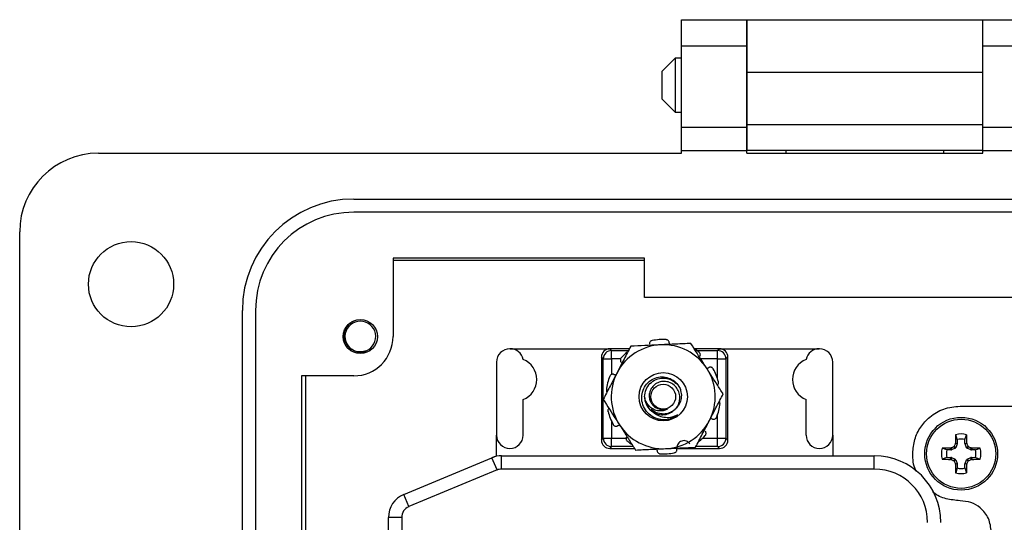
# Model space of a CAD drawing. Units: inches. Extents: x 0.4 to 8, y 0.3 to 10.7.
# Drawn here: x 1.4 to 2.6, y 5.3 to 5.9 of the extents above; entities that cross this region are included whole.
import ezdxf

# ---------------------------------------------------------------- set-up
doc = ezdxf.new("R2010")
doc.units = ezdxf.units.IN
doc.header["$MEASUREMENT"] = 0

msp = doc.modelspace()

# ---------------------------------------------------------------- linework, layer by layer
at = {"color": 7, "linetype": 'Continuous', "lineweight": 25}
for p, q in [((2.1798, 5.8585), (2.2586, 5.8585)), ((2.1798, 5.827), (2.1798, 5.8585)), ((2.2586, 5.8585), (2.542, 5.8585)), ((2.2586, 5.8585), (2.2586, 5.7955)), ((2.2586, 5.827), (2.2586, 5.8585)), ((2.542, 5.7955), (2.542, 5.8585)), ((2.542, 5.8585), (2.6208, 5.8585)), ((2.542, 5.827), (2.542, 5.8585)), ((2.1798, 5.827), (2.2586, 5.827)), ((2.1798, 5.7294), (2.1798, 5.827)), ((2.2586, 5.7294), (2.2586, 5.827)), ((2.542, 5.827), (2.6208, 5.827)), ((2.542, 5.7294), (2.542, 5.827)), ((2.1725, 5.8123), (2.1563, 5.796)), ((2.1798, 5.8123), (2.1725, 5.8123)), ((2.1725, 5.8123), (2.1725, 5.7472)), ((2.2586, 5.8123), (2.2586, 5.8123)), ((2.542, 5.8123), (2.542, 5.8123)), ((2.1563, 5.796), (2.1563, 5.7635)), ((2.2586, 5.7955), (2.542, 5.7955)), ((2.2586, 5.7955), (2.2586, 5.7325)), ((2.542, 5.7325), (2.542, 5.7955)), ((2.1563, 5.7635), (2.1725, 5.7472)), ((2.1725, 5.7472), (2.1798, 5.7472)), ((2.2586, 5.7472), (2.2586, 5.7472)), ((2.542, 5.7472), (2.542, 5.7472)), ((2.1798, 5.7294), (2.2586, 5.7294)), ((2.1798, 5.701), (2.1798, 5.7294)), ((2.2586, 5.7325), (2.542, 5.7325)), ((2.2586, 5.7325), (2.2586, 5.701)), ((2.2586, 5.701), (2.2586, 5.7294)), ((2.542, 5.701), (2.542, 5.7325)), ((2.542, 5.7294), (2.6208, 5.7294)), ((2.542, 5.701), (2.542, 5.7294)), ((1.4791, 5.6979), (2.1798, 5.6979)), ((2.1798, 5.6979), (2.1798, 5.701)), ((2.1798, 5.701), (2.2586, 5.701)), ((2.542, 5.701), (2.2586, 5.701)), ((2.2586, 5.6979), (2.2586, 5.701)), ((2.2586, 5.6979), (2.2586, 5.701)), ((2.2586, 5.6979), (2.542, 5.6979)), ((2.3058, 5.6979), (2.3058, 5.701)), ((2.4948, 5.701), (2.4948, 5.6979)), ((2.542, 5.6979), (2.542, 5.701)), ((2.542, 5.6979), (2.542, 5.701)), ((2.542, 5.701), (2.6208, 5.701)), ((1.7861, 5.6428), (3.0145, 5.6428)), ((3.0145, 5.627), (1.7861, 5.627)), ((1.3846, 4.375), (1.3846, 5.6034)), ((2.1357, 5.5719), (1.8334, 5.5719)), ((1.8334, 5.5719), (1.8334, 5.4774)), ((1.8334, 5.5692), (2.1357, 5.5692)), ((2.1357, 5.5246), (2.1357, 5.5719)), ((2.6649, 5.5246), (2.1357, 5.5246)), ((1.6523, 4.4695), (1.6523, 5.5089)), ((1.668, 5.5089), (1.668, 4.4695)), ((2.1652, 5.4698), (2.1654, 5.468)), ((1.974, 5.4628), (1.9737, 5.4628)), ((1.974, 5.4628), (2.0937, 5.4628)), ((2.0937, 5.4628), (2.096, 5.4606)), ((2.1175, 5.4628), (2.0937, 5.4628)), ((2.096, 5.4506), (2.096, 5.4606)), ((2.2257, 5.4628), (2.1952, 5.4628)), ((2.2234, 5.4606), (2.2257, 5.4628)), ((2.2234, 5.4506), (2.2234, 5.4606)), ((2.2257, 5.4628), (2.3454, 5.4628)), ((2.3457, 5.4628), (2.3454, 5.4628)), ((1.9577, 5.4468), (1.9577, 5.3588)), ((2.086, 5.4506), (2.0837, 5.4529)), ((2.0837, 5.4529), (2.0837, 5.3528)), ((2.086, 5.4506), (2.096, 5.4506)), ((2.2234, 5.4506), (2.2334, 5.4506)), ((2.2357, 5.4529), (2.2334, 5.4506)), ((2.2334, 5.4506), (2.2334, 5.3551)), ((2.2357, 5.3528), (2.2357, 5.4529)), ((2.3617, 5.3588), (2.3617, 5.4468)), ((1.7861, 5.4302), (1.7231, 5.4302)), ((1.7231, 5.4302), (1.7231, 4.5483)), ((1.7283, 4.5483), (1.7283, 5.4302)), ((1.9897, 5.3588), (1.9897, 5.4017)), ((2.3297, 5.3588), (2.3297, 5.4017)), ((2.5148, 5.3937), (2.9008, 5.3937)), ((1.9577, 5.334), (1.9577, 5.3588)), ((2.0837, 5.3528), (2.086, 5.3551)), ((2.086, 5.3551), (2.096, 5.3551)), ((2.096, 5.3451), (2.096, 5.3551)), ((2.2234, 5.3451), (2.2234, 5.3551)), ((2.2234, 5.3551), (2.2334, 5.3551)), ((2.2334, 5.3551), (2.2357, 5.3528)), ((2.3617, 5.3588), (2.3617, 5.334)), ((2.5091, 5.3487), (2.5092, 5.3493)), ((2.5092, 5.3493), (2.5115, 5.3488)), ((2.5115, 5.3536), (2.5095, 5.3594)), ((2.5115, 5.3536), (2.5115, 5.3488)), ((2.5207, 5.3536), (2.5227, 5.3594)), ((2.5207, 5.3488), (2.5207, 5.3536)), ((2.5207, 5.3488), (2.523, 5.3493)), ((2.523, 5.3493), (2.5231, 5.3487)), ((2.096, 5.3451), (2.0937, 5.3428)), ((2.0937, 5.3428), (2.1236, 5.3428)), ((2.1507, 5.3404), (2.1505, 5.3422)), ((2.1743, 5.3428), (2.2257, 5.3428)), ((2.2257, 5.3428), (2.2234, 5.3451)), ((2.499, 5.3411), (2.4932, 5.3431)), ((2.5038, 5.3411), (2.499, 5.3411)), ((2.5033, 5.3434), (2.5039, 5.3435)), ((2.5038, 5.3411), (2.5033, 5.3434)), ((2.5039, 5.3435), (2.5043, 5.3412)), ((2.5088, 5.3431), (2.5043, 5.3412)), ((2.5088, 5.3431), (2.507, 5.3448)), ((2.5078, 5.3456), (2.5095, 5.3438)), ((2.5114, 5.3483), (2.5091, 5.3487)), ((2.5114, 5.3483), (2.5095, 5.3438)), ((2.5231, 5.3487), (2.5208, 5.3483)), ((2.5227, 5.3438), (2.5208, 5.3483)), ((2.5227, 5.3438), (2.5244, 5.3456)), ((2.5252, 5.3448), (2.5234, 5.3431)), ((2.5279, 5.3412), (2.5234, 5.3431)), ((2.5279, 5.3412), (2.5283, 5.3435)), ((2.5283, 5.3435), (2.5288, 5.3434)), ((2.5288, 5.3434), (2.5284, 5.3411)), ((2.5332, 5.3411), (2.5284, 5.3411)), ((2.5332, 5.3411), (2.539, 5.3431)), ((1.8462, 5.2876), (1.9522, 5.3317)), ((1.9522, 5.3317), (1.9577, 5.334)), ((1.9583, 5.317), (1.9522, 5.3317)), ((1.9637, 5.318), (1.9637, 5.334)), ((1.9637, 5.334), (2.4117, 5.334)), ((2.4117, 5.318), (2.4117, 5.334)), ((2.499, 5.3319), (2.4932, 5.3299)), ((2.499, 5.3319), (2.5038, 5.3319)), ((2.5033, 5.3297), (2.5038, 5.3319)), ((2.5039, 5.3295), (2.5033, 5.3297)), ((2.5043, 5.3318), (2.5039, 5.3295)), ((2.5043, 5.3318), (2.5088, 5.3299)), ((2.507, 5.3282), (2.5088, 5.3299)), ((2.5095, 5.3292), (2.5078, 5.3274)), ((2.5095, 5.3292), (2.5114, 5.3247)), ((2.5208, 5.3247), (2.5227, 5.3292)), ((2.5244, 5.3274), (2.5227, 5.3292)), ((2.5234, 5.3299), (2.5279, 5.3318)), ((2.5234, 5.3299), (2.5252, 5.3282)), ((2.5283, 5.3295), (2.5279, 5.3318)), ((2.5288, 5.3297), (2.5283, 5.3295)), ((2.5284, 5.3319), (2.5288, 5.3297)), ((2.5284, 5.3319), (2.5332, 5.3319)), ((2.5332, 5.3319), (2.539, 5.3299)), ((1.9583, 5.317), (1.8523, 5.2729)), ((2.4117, 5.318), (1.9637, 5.318)), ((2.5091, 5.3243), (2.5114, 5.3247)), ((2.5092, 5.3238), (2.5091, 5.3243)), ((2.5115, 5.3242), (2.5092, 5.3238)), ((2.5115, 5.3194), (2.5095, 5.3136)), ((2.5115, 5.3242), (2.5115, 5.3194)), ((2.523, 5.3238), (2.5207, 5.3242)), ((2.5207, 5.3194), (2.5207, 5.3242)), ((2.5207, 5.3194), (2.5227, 5.3136)), ((2.5208, 5.3247), (2.5231, 5.3243)), ((2.5231, 5.3243), (2.523, 5.3238)), ((1.8523, 5.2729), (1.8462, 5.2876)), ((1.8437, 5.2599), (1.8277, 5.2599)), ((1.8277, 5.0508), (1.8277, 5.2599)), ((1.8437, 5.2599), (1.8437, 5.1368))]:
    msp.add_line(p, q, dxfattribs=at)
at = {"color": 8, "linetype": 'Continuous', "lineweight": 25}
for p, q in [((2.096, 5.4606), (2.1163, 5.4606)), ((2.1986, 5.4606), (2.2234, 5.4606)), ((2.086, 5.402), (2.086, 5.4506)), ((2.096, 5.4506), (2.096, 5.4319)), ((2.1068, 5.4506), (2.096, 5.4506)), ((2.2234, 5.4506), (2.203, 5.4506)), ((2.2234, 5.426), (2.2234, 5.4506)), ((2.086, 5.3551), (2.086, 5.4016)), ((2.096, 5.3753), (2.096, 5.3551)), ((2.2234, 5.3551), (2.2234, 5.3841)), ((2.096, 5.3551), (2.1134, 5.3551)), ((2.2052, 5.3551), (2.2234, 5.3551)), ((2.1221, 5.3451), (2.096, 5.3451)), ((2.2234, 5.3451), (2.1973, 5.3451))]:
    msp.add_line(p, q, dxfattribs=at)
at = {"color": 7, "linetype": 'Continuous', "lineweight": 25}
for centre, radius in [((1.5184, 5.5404), 0.0512), ((1.794, 5.4774), 0.0205), ((2.158, 5.4051), 0.029), ((2.158, 5.4051), 0.0149), ((2.5161, 5.3365), 0.0438), ((2.5161, 5.3365), 0.0416)]:
    msp.add_circle(centre, radius, dxfattribs=at)
for centre, radius, start, end in [((1.4791, 5.6034), 0.0945, 90, 180), ((1.7861, 5.5089), 0.1339, 90, 180), ((1.7861, 5.5089), 0.1181, 90, 180), ((1.794, 5.4774), 0.0185, 292.8192, 247.1808), ((1.7861, 5.4774), 0.0472, 270, 360), ((2.158, 5.4051), 0.0625, 92.6283, 152.6283), ((2.158, 5.4051), 0.0688, 87.1253, 101.1313), ((2.158, 5.4051), 0.0625, 32.6283, 92.6283), ((1.794, 5.4774), 0.0185, 247.1808, 292.8192), ((1.9737, 5.4468), 0.016, 90, 180), ((1.974, 5.4468), 0.016, 11.1027, 90), ((2.096, 5.4506), 0.01, 90.0204, 179.9796), ((2.158, 5.4051), 0.0688, 128.9431, 137.1313), ((2.158, 5.4051), 0.0688, 51.1253, 57.1575), ((2.2234, 5.4506), 0.01, 0.0204, 89.9796), ((2.3454, 5.4468), 0.016, 90, 168.8973), ((2.3457, 5.4468), 0.016, 0, 90), ((1.98, 5.4258), 0.026, 291.8171, 68.1829), ((2.3394, 5.4258), 0.026, 111.8171, 248.1829), ((2.158, 5.4051), 0.0625, 152.6283, 212.6283), ((2.158, 5.4051), 0.0625, 332.6283, 32.6283), ((2.158, 5.4051), 0.0688, 15.1253, 29.1313), ((2.158, 5.4051), 0.0688, 159.1253, 173.1313), ((2.158, 5.4051), 0.0224, 180, 225.5225), ((2.158, 5.4051), 0.0688, 339.1253, 353.1313), ((2.158, 5.4051), 0.0687, 195.1253, 209.1313), ((2.158, 5.4051), 0.0156, 243.3886, 288.9951), ((2.158, 5.4051), 0.0276, 263.8595, 308.8595), ((2.158, 5.4051), 0.0625, 272.6283, 332.6283), ((2.158, 5.4051), 0.0625, 212.6283, 272.6283), ((1.9737, 5.3588), 0.016, 180, 270), ((1.9737, 5.3588), 0.016, 270, 0), ((2.096, 5.3551), 0.01, 180.0204, 269.9796), ((2.158, 5.4051), 0.0687, 231.1253, 236.3619), ((2.158, 5.4051), 0.0687, 308.9431, 317.1313), ((2.2234, 5.3551), 0.01, 270.0204, 359.9796), ((2.3457, 5.3588), 0.016, 180, 270), ((2.3457, 5.3588), 0.016, 270, 0), ((3.2084, 5.3377), 0.6993, 178.2219, 179.0541), ((2.5161, 5.3365), 0.0238, 73.8745, 106.1255), ((2.5161, 5.3365), 0.0177, 74.8789, 105.1211), ((1.8238, 5.3377), 0.6993, 0.9459, 1.7781), ((2.158, 5.4051), 0.0687, 267.1253, 281.1313), ((2.5161, 5.3365), 0.0238, 163.8745, 196.1255), ((2.5149, 4.6442), 0.6993, 90.9459, 91.7781), ((2.5161, 5.3365), 0.0177, 164.8789, 195.1211), ((2.8046, 4.6399), 0.7651, 112.8839, 113.1401), ((3.2127, 5.048), 0.7651, 156.8599, 157.1161), ((1.8195, 5.048), 0.7651, 22.8839, 23.1401), ((2.2276, 4.6399), 0.7651, 66.8599, 67.1161), ((2.5173, 4.6442), 0.6993, 88.2219, 89.0541), ((2.5161, 5.3365), 0.0177, 344.8789, 15.1211), ((2.5161, 5.3365), 0.0238, 343.8745, 16.1255), ((1.9637, 5.304), 0.03, 90, 112.5913), ((2.4117, 5.254), 0.08, 0, 90), ((2.5149, 6.0289), 0.6993, 268.2219, 269.0541), ((2.8046, 6.0331), 0.7651, 246.8599, 247.1161), ((3.2127, 5.625), 0.7651, 202.8839, 203.1401), ((1.8195, 5.625), 0.7651, 336.8599, 337.1161), ((2.2276, 6.0331), 0.7651, 292.8839, 293.1401), ((2.5173, 6.0289), 0.6993, 270.9459, 271.7781), ((1.9637, 5.304), 0.014, 90, 112.5913), ((2.4117, 5.254), 0.064, 0, 90), ((3.2084, 5.3353), 0.6993, 180.9459, 181.7781), ((2.5161, 5.3365), 0.0238, 253.8745, 286.1255), ((2.5161, 5.3365), 0.0177, 254.8789, 285.1211), ((1.8238, 5.3353), 0.6993, 358.2219, 359.0541), ((1.8577, 5.2599), 0.03, 112.5913, 180), ((1.8577, 5.2599), 0.014, 112.5913, 180)]:
    msp.add_arc(centre, radius, start, end, dxfattribs=at)
for centre, major_axis, ratio, start_param, end_param in [((2.0937, 5.4528), (-0.00707, 0.00707), 0.999695, 5.497939, 7.068431), ((2.2257, 5.4528), (0.00707, 0.00707), 0.999695, 5.497939, 7.068431), ((2.0937, 5.3529), (-0.00707, -0.00707), 0.999695, 5.497939, 7.068431), ((2.2257, 5.3529), (0.00707, -0.00707), 0.999695, 5.497939, 7.068431), ((2.5038, 5.3425), (-0.00027, 0.00138), 0.996045, 2.946, 3.337185), ((2.5082, 5.3444), (-0.000994, 0.000994), 0.995546, 2.750469, 3.532716), ((2.5101, 5.3488), (-0.00138, 0.00027), 0.996045, 2.946, 3.337185), ((2.5221, 5.3488), (0.00138, 0.00027), 0.996045, 2.946, 3.337185), ((2.524, 5.3444), (0.000994, 0.000994), 0.995546, 2.750469, 3.532716), ((2.5284, 5.3425), (0.00027, 0.00138), 0.996045, 2.946, 3.337185), ((2.5038, 5.3305), (-0.00027, -0.00138), 0.996045, 2.946, 3.337185), ((2.5082, 5.3286), (-0.000994, -0.000994), 0.995546, 2.750469, 3.532716), ((2.524, 5.3286), (0.000994, -0.000994), 0.995546, 2.750469, 3.532716), ((2.5284, 5.3305), (0.00027, -0.00138), 0.996045, 2.946, 3.337185), ((2.5101, 5.3242), (-0.00138, -0.00027), 0.996045, 2.946, 3.337185), ((2.5221, 5.3242), (0.00138, -0.00027), 0.996045, 2.946, 3.337185)]:
    msp.add_ellipse(centre, major_axis=major_axis, ratio=ratio, start_param=start_param, end_param=end_param, dxfattribs=at)
for points, knots in [([(1.7868, 5.4603), (1.7849, 5.4613), (1.7812, 5.4631), (1.7771, 5.468), (1.7746, 5.474), (1.7743, 5.4806), (1.7762, 5.487), (1.7802, 5.4923), (1.7838, 5.4955), (1.7862, 5.4962), (1.7864, 5.4962)], [0, 0, 0, 0, 0.136883, 0.273766, 0.410824, 0.553814, 0.696805, 0.839653, 0.988146, 1, 1, 1, 1]), ([(2.1551, 5.4675), (2.1542, 5.4675), (2.1478, 5.4672), (2.1356, 5.4666), (2.1246, 5.4661), (2.119, 5.4659)], [0, 0, 0, 0, 0.0700468, 0.5307621, 1, 1, 1, 1]), ([(2.1447, 5.4725), (2.1443, 5.4724), (2.1434, 5.4722), (2.1423, 5.4713), (2.1416, 5.4701), (2.1414, 5.469), (2.1415, 5.4683), (2.1415, 5.4681)], [0, 0, 0, 0, 0.217589, 0.435178, 0.652787, 0.870399, 1, 1, 1, 1]), ([(2.1911, 5.4692), (2.1853, 5.4689), (2.1735, 5.4684), (2.1613, 5.4678), (2.1551, 5.4675)], [0, 0, 0, 0, 0.495458, 1, 1, 1, 1]), ([(2.1652, 5.4698), (2.1652, 5.4702), (2.1651, 5.4711), (2.1645, 5.4723), (2.1635, 5.4732), (2.1624, 5.4736), (2.1617, 5.4737), (2.1614, 5.4738)], [0, 0, 0, 0, 0.217562, 0.435123, 0.652714, 0.87033, 1, 1, 1, 1]), ([(2.2106, 5.4388), (2.2092, 5.441), (2.2026, 5.4513), (2.1962, 5.4613), (2.1911, 5.4692)], [0, 0, 0, 0, 0.217805, 1, 1, 1, 1]), ([(1.8012, 5.4603), (1.7988, 5.4597), (1.7942, 5.4584), (1.7878, 5.4594), (1.7849, 5.4616), (1.784, 5.4623)], [0, 0, 0, 0, 0.403724, 0.798993, 1, 1, 1, 1]), ([(1.8012, 5.4603), (1.7994, 5.4594), (1.7959, 5.4576), (1.7919, 5.4576), (1.7901, 5.4576)], [0, 0, 0, 0, 0.526255, 1, 1, 1, 1]), ([(2.119, 5.4659), (2.1164, 5.4607), (2.1109, 5.4502), (2.1053, 5.4393), (2.1025, 5.4338)], [0, 0, 0, 0, 0.495458, 1, 1, 1, 1]), ([(2.2018, 5.4531), (2.2021, 5.4535), (2.2025, 5.4543), (2.2027, 5.4556), (2.2024, 5.4569), (2.2018, 5.458), (2.2013, 5.4584), (2.2011, 5.4586)], [0, 0, 0, 0, 0.217562, 0.435123, 0.652714, 0.87033, 1, 1, 1, 1]), ([(2.1076, 5.4519), (2.1073, 5.4515), (2.1067, 5.4508), (2.1064, 5.4495), (2.1065, 5.4481), (2.107, 5.4471), (2.1075, 5.4465), (2.1076, 5.4463)], [0, 0, 0, 0, 0.2175893, 0.4351778, 0.652787, 0.8703993, 1, 1, 1, 1]), ([(2.1025, 5.4338), (2.1021, 5.4331), (2.0991, 5.4273), (2.0935, 5.4165), (2.0884, 5.4067), (2.0859, 5.4018)], [0, 0, 0, 0, 0.070047, 0.530762, 1, 1, 1, 1]), ([(2.0987, 5.432), (2.0983, 5.4321), (2.0974, 5.4323), (2.0961, 5.432), (2.0949, 5.4314), (2.0941, 5.4305), (2.0938, 5.4298), (2.0937, 5.4296)], [0, 0, 0, 0, 0.217562, 0.435123, 0.652714, 0.87033, 1, 1, 1, 1]), ([(2.0987, 5.432), (2.0994, 5.4317), (2.1003, 5.4314), (2.1012, 5.4315), (2.1013, 5.4315)], [0, 0, 0, 0, 0.864847, 1, 1, 1, 1]), ([(2.2102, 5.4394), (2.2108, 5.4395), (2.2117, 5.4396), (2.2125, 5.4401), (2.2128, 5.4402)], [0, 0, 0, 0, 0.635307, 1, 1, 1, 1]), ([(2.2301, 5.4084), (2.2288, 5.4103), (2.2251, 5.4162), (2.2186, 5.4263), (2.2133, 5.4346), (2.2106, 5.4388)], [0, 0, 0, 0, 0.192795, 0.593643, 1, 1, 1, 1]), ([(2.218, 5.4386), (2.2178, 5.4389), (2.2172, 5.4397), (2.2161, 5.4404), (2.2148, 5.4407), (2.2136, 5.4406), (2.213, 5.4403), (2.2128, 5.4402)], [0, 0, 0, 0, 0.217589, 0.435178, 0.652787, 0.870399, 1, 1, 1, 1]), ([(2.155, 5.3776), (2.1537, 5.3779), (2.1494, 5.3788), (2.1426, 5.3823), (2.1362, 5.389), (2.1324, 5.3974), (2.1318, 5.4064), (2.1341, 5.415), (2.1392, 5.4221), (2.1462, 5.427), (2.1543, 5.4293), (2.1626, 5.4286), (2.17, 5.4253), (2.1758, 5.4198), (2.1793, 5.4128), (2.1802, 5.4051), (2.1785, 5.3978), (2.1755, 5.3931), (2.1734, 5.3911), (2.1731, 5.3907)], [0, 0, 0, 0, 0.030313, 0.102619, 0.17254, 0.242513, 0.310383, 0.377762, 0.443842, 0.508643, 0.572929, 0.635165, 0.697472, 0.757312, 0.81702, 0.875056, 0.93218, 0.988411, 1, 1, 1, 1]), ([(2.1356, 5.4051), (2.1359, 5.408), (2.1366, 5.4139), (2.1418, 5.4213), (2.1491, 5.4263), (2.158, 5.4281), (2.1668, 5.4263), (2.174, 5.4213), (2.1783, 5.416), (2.1789, 5.4127), (2.1789, 5.4121)], [0, 0, 0, 0, 0.140699, 0.276995, 0.418931, 0.557219, 0.695507, 0.837444, 0.973739, 1, 1, 1, 1]), ([(2.1423, 5.3891), (2.1443, 5.3876), (2.1483, 5.3847), (2.1558, 5.3831), (2.1632, 5.3839), (2.1698, 5.3873), (2.1748, 5.3925), (2.1778, 5.399), (2.1783, 5.406), (2.1764, 5.4126), (2.1726, 5.4182), (2.1671, 5.422), (2.1608, 5.4238), (2.1544, 5.4233), (2.1487, 5.4207), (2.1443, 5.4165), (2.1415, 5.4111), (2.1409, 5.4052), (2.1422, 5.3995), (2.1452, 5.3947), (2.1486, 5.3922), (2.1506, 5.3913), (2.151, 5.3911)], [0, 0, 0, 0, 0.059446, 0.118892, 0.178384, 0.235809, 0.292381, 0.348993, 0.403706, 0.457406, 0.511139, 0.563133, 0.613961, 0.664816, 0.714085, 0.762041, 0.81002, 0.856555, 0.901639, 0.946743, 0.990535, 1, 1, 1, 1]), ([(2.2232, 5.4191), (2.2234, 5.4193), (2.2239, 5.4198), (2.2244, 5.4209), (2.2245, 5.4221), (2.2244, 5.4228), (2.2243, 5.423)], [0, 0, 0, 0, 0.197705, 0.50675, 0.81583, 1, 1, 1, 1]), ([(2.0897, 5.4133), (2.0897, 5.4129), (2.0897, 5.412), (2.09, 5.411), (2.0904, 5.4106), (2.0904, 5.4105)], [0, 0, 0, 0, 0.458068, 0.916135, 1, 1, 1, 1]), ([(2.2135, 5.3764), (2.2139, 5.3771), (2.2168, 5.3829), (2.2224, 5.3937), (2.2275, 5.4035), (2.2301, 5.4084)], [0, 0, 0, 0, 0.070047, 0.530762, 1, 1, 1, 1]), ([(2.0859, 5.4018), (2.0909, 5.3939), (2.0973, 5.3839), (2.1039, 5.3736), (2.1053, 5.3714)], [0, 0, 0, 0, 0.782195, 1, 1, 1, 1]), ([(2.163, 5.3903), (2.1618, 5.3896), (2.159, 5.3882), (2.1538, 5.3877), (2.1481, 5.3888), (2.1426, 5.3919), (2.1383, 5.3969), (2.1363, 5.4015), (2.1357, 5.4044), (2.1356, 5.4051)], [0, 0, 0, 0, 0.117466, 0.255597, 0.417977, 0.589335, 0.760622, 0.943826, 1, 1, 1, 1]), ([(2.2262, 5.3969), (2.2262, 5.3973), (2.2262, 5.3982), (2.2259, 5.3992), (2.2256, 5.3996), (2.2255, 5.3996)], [0, 0, 0, 0, 0.458068, 0.916135, 1, 1, 1, 1]), ([(2.0927, 5.3911), (2.0925, 5.3909), (2.092, 5.3904), (2.0915, 5.3893), (2.0914, 5.3881), (2.0915, 5.3874), (2.0916, 5.3871)], [0, 0, 0, 0, 0.197705, 0.50675, 0.81583, 1, 1, 1, 1]), ([(2.1731, 5.3907), (2.1715, 5.3893), (2.1683, 5.3865), (2.162, 5.3843), (2.1551, 5.3841), (2.1486, 5.386), (2.1452, 5.3887), (2.1436, 5.39)], [0, 0, 0, 0, 0.194023, 0.388045, 0.602696, 0.817347, 1, 1, 1, 1]), ([(2.1436, 5.39), (2.1452, 5.3881), (2.1482, 5.3843), (2.1551, 5.381), (2.1628, 5.3798), (2.1699, 5.3809), (2.1739, 5.3829), (2.1753, 5.3836)], [0, 0, 0, 0, 0.205885, 0.41171, 0.626741, 0.866457, 1, 1, 1, 1]), ([(2.163, 5.3903), (2.1614, 5.3899), (2.1577, 5.3891), (2.153, 5.3898), (2.1508, 5.3914), (2.1502, 5.3919)], [0, 0, 0, 0, 0.384311, 0.835454, 1, 1, 1, 1]), ([(2.4579, 5.3369), (2.4584, 5.3426), (2.4594, 5.3538), (2.4669, 5.369), (2.4786, 5.3819), (2.4949, 5.3917), (2.5081, 5.3931), (2.5148, 5.3937)], [0, 0, 0, 0, 0.191686, 0.376436, 0.558931, 0.775309, 1, 1, 1, 1]), ([(2.1969, 5.3443), (2.1996, 5.3495), (2.205, 5.36), (2.2106, 5.3709), (2.2135, 5.3764)], [0, 0, 0, 0, 0.495458, 1, 1, 1, 1]), ([(2.2172, 5.3782), (2.2165, 5.3785), (2.2157, 5.3788), (2.2148, 5.3787), (2.2147, 5.3786)], [0, 0, 0, 0, 0.864847, 1, 1, 1, 1]), ([(2.2172, 5.3782), (2.2177, 5.3781), (2.2185, 5.3779), (2.2198, 5.3782), (2.221, 5.3788), (2.2218, 5.3797), (2.2221, 5.3803), (2.2222, 5.3806)], [0, 0, 0, 0, 0.217562, 0.435123, 0.652714, 0.87033, 1, 1, 1, 1]), ([(2.0979, 5.3716), (2.0982, 5.3712), (2.0987, 5.3705), (2.0998, 5.3698), (2.1011, 5.3695), (2.1023, 5.3696), (2.1029, 5.3699), (2.1032, 5.37)], [0, 0, 0, 0, 0.217589, 0.435178, 0.652787, 0.870399, 1, 1, 1, 1]), ([(2.1057, 5.3707), (2.1052, 5.3707), (2.1043, 5.3705), (2.1035, 5.3701), (2.1032, 5.37)], [0, 0, 0, 0, 0.635307, 1, 1, 1, 1]), ([(2.1053, 5.3714), (2.108, 5.3673), (2.1133, 5.359), (2.1198, 5.3488), (2.1236, 5.3429), (2.1248, 5.341)], [0, 0, 0, 0, 0.400463, 0.807206, 1, 1, 1, 1]), ([(2.2083, 5.3583), (2.2086, 5.3587), (2.2092, 5.3594), (2.2095, 5.3607), (2.2094, 5.3621), (2.2089, 5.3631), (2.2085, 5.3636), (2.2083, 5.3638)], [0, 0, 0, 0, 0.2175893, 0.4351778, 0.652787, 0.8703993, 1, 1, 1, 1]), ([(2.1141, 5.357), (2.1138, 5.3567), (2.1134, 5.3559), (2.1132, 5.3546), (2.1135, 5.3533), (2.1141, 5.3522), (2.1146, 5.3517), (2.1148, 5.3516)], [0, 0, 0, 0, 0.217562, 0.435123, 0.652714, 0.87033, 1, 1, 1, 1]), ([(2.1901, 5.3485), (2.1896, 5.3491), (2.1885, 5.3505), (2.1861, 5.3519), (2.1831, 5.3524), (2.1802, 5.352), (2.1776, 5.3506), (2.1757, 5.3486), (2.1745, 5.346), (2.1742, 5.3437), (2.1744, 5.3424), (2.1744, 5.3421)], [0, 0, 0, 0, 0.0988232, 0.2286838, 0.3560288, 0.4782204, 0.5961171, 0.7131403, 0.8329878, 0.9576321, 1, 1, 1, 1]), ([(2.1248, 5.341), (2.1306, 5.3413), (2.1424, 5.3418), (2.1547, 5.3424), (2.1608, 5.3427)], [0, 0, 0, 0, 0.495458, 1, 1, 1, 1]), ([(2.1507, 5.3404), (2.1507, 5.34), (2.1508, 5.3391), (2.1515, 5.3379), (2.1524, 5.337), (2.1535, 5.3365), (2.1542, 5.3365), (2.1545, 5.3364)], [0, 0, 0, 0, 0.217562, 0.435123, 0.652714, 0.87033, 1, 1, 1, 1]), ([(2.1608, 5.3427), (2.1617, 5.3427), (2.1653, 5.3429), (2.1718, 5.3432), (2.1802, 5.3435), (2.1886, 5.3439), (2.1941, 5.3442), (2.1969, 5.3443)], [0, 0, 0, 0, 0.070012, 0.29978, 0.530809, 0.765014, 1, 1, 1, 1]), ([(2.1712, 5.3376), (2.1717, 5.3378), (2.1725, 5.338), (2.1736, 5.3389), (2.1743, 5.34), (2.1745, 5.3412), (2.1745, 5.3419), (2.1744, 5.3421)], [0, 0, 0, 0, 0.217589, 0.435178, 0.652787, 0.870399, 1, 1, 1, 1]), ([(2.507, 5.3448), (2.5072, 5.3449), (2.5074, 5.3451), (2.5077, 5.3453), (2.5078, 5.3455), (2.5078, 5.3456)], [0, 0, 0, 0, 0.428746, 0.857507, 1, 1, 1, 1]), ([(2.5244, 5.3456), (2.5245, 5.3454), (2.5246, 5.3452), (2.5249, 5.3449), (2.5251, 5.3449), (2.5252, 5.3448)], [0, 0, 0, 0, 0.428746, 0.857507, 1, 1, 1, 1]), ([(2.4626, 5.315), (2.4622, 5.3157), (2.4583, 5.3222), (2.4581, 5.3299), (2.4579, 5.3369)], [0, 0, 0, 0, 0.109123, 1, 1, 1, 1]), ([(2.5078, 5.3274), (2.5077, 5.3276), (2.5076, 5.3279), (2.5073, 5.3281), (2.5071, 5.3282), (2.507, 5.3282)], [0, 0, 0, 0, 0.428746, 0.857507, 1, 1, 1, 1]), ([(2.5252, 5.3282), (2.525, 5.3281), (2.5247, 5.328), (2.5245, 5.3277), (2.5244, 5.3275), (2.5244, 5.3274)], [0, 0, 0, 0, 0.428746, 0.857507, 1, 1, 1, 1]), ([(2.5148, 5.28), (2.5092, 5.2805), (2.4981, 5.2816), (2.4866, 5.2863), (2.4821, 5.2904), (2.4816, 5.2909)], [0, 0, 0, 0, 0.481215, 0.945015, 1, 1, 1, 1]), ([(2.5524, 5.2423), (2.5517, 5.248), (2.5504, 5.259), (2.5403, 5.2713), (2.528, 5.2787), (2.5193, 5.2795), (2.5148, 5.28)], [0, 0, 0, 0, 0.284709, 0.557588, 0.773986, 1, 1, 1, 1])]:
    msp.add_open_spline(points, degree=3, knots=knots, dxfattribs=at)

doc.saveas('drawing.dxf')
